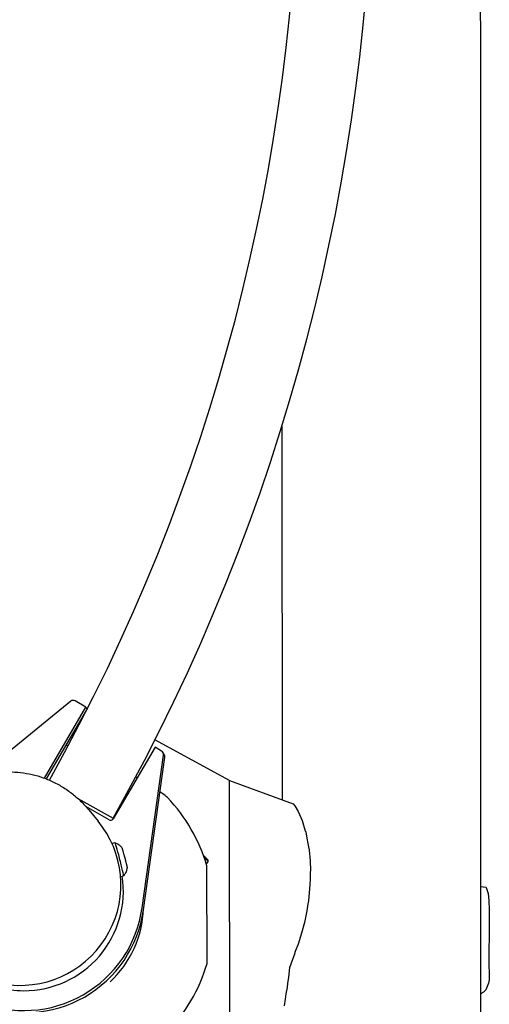
# Model space of a CAD drawing. Units: millimetres. Extents: x -4830 to 4829, y -4710 to 4684.
# Drawn here: x 554 to 794, y -104 to 400 of the extents above; entities that cross this region are included whole.
import ezdxf

# ---------------------------------------------------------------- set-up
doc = ezdxf.new("R2010")
doc.units = ezdxf.units.MM
doc.header["$LTSCALE"] = 20
doc.layers.add('2d', color=230, linetype='CONTINUOUS')

msp = doc.modelspace()

# ---------------------------------------------------------------- linework, layer by layer
at = {"layer": '2d'}
for p, q in [((579.92, 51.62), (538.84, 17.99)), ((587.74, 48.58), (582.2, 51.8)), ((566.47, 12.25), (587.74, 48.58)), ((567.55, 11.84), (588.02, 46.81)), ((587.74, 48.58), (588.37, 47.48)), ((623.09, 28.03), (601.64, -8.6)), ((626.43, 26.1), (623.09, 28.03)), ((627.15, 25.36), (627.81, 24.23)), ((616.48, -54.08), (627.4, 24.1)), ((617.13, -55.22), (628.05, 22.96)), ((583.53, 1.9), (601.65, -8.28)), ((599.58, -9.15), (587.63, -2.2)), ((589.15, -3.96), (593.92, -9.73)), ((601.05, -21.15), (602.57, -20.75)), ((650.14, -30.06), (650.25, -29.93)), ((649.52, -31.46), (650.35, -30.39)), ((605.46, -38.09), (606.98, -37.69))]:
    msp.add_line(p, q, dxfattribs=at)
for points in [[(789.24, 1189.79), (790.2, -1442.45)], [(688, 192.39), (688.07, 1.22)], [(661.23, 11.12), (623.05, 31.86)], [(688.12, -123.85), (661.28, -133.77), (661.23, 11.12), (693.79, -0.89)], [(693.79, -0.89), (694.61, -1.87), (696.39, -4.82), (698.35, -9.35), (699.82, -14.21), (700.18, -15.43), (701.02, -19.34), (701.11, -20.33), (701.92, -24.53), (702.54, -30.08), (702.61, -34.95), (702.52, -35.79), (702.54, -39.46), (702.39, -42.26), (701.66, -50.5), (701.3, -52.01), (700.75, -55.67), (699.53, -61.62), (698.1, -67.03), (696.26, -72.72), (694.88, -76.49), (694.34, -78.29), (692.88, -82.02), (692.17, -83.96), (691.94, -84.43), (691.32, -89.7), (690.81, -92.62), (690.64, -94.95), (689.95, -98.18), (689.75, -100.85), (689.21, -104.26)], [(649.76, -82.58), (649.67, -32.61)], [(789.69, -43.13), (792.42, -43.54), (792.61, -43.79)]]:
    msp.add_lwpolyline(points, dxfattribs=at)
msp.add_lwpolyline([(792.61, -43.79), (793.52, -46.82), (793.99, -50.56), (794.14, -54.97), (794.1, -60), (793.97, -84.55), (794.04, -86.57), (794.13, -88.14, -0.125671), (792.7, -95.31, -0.149691), (790.51, -97.69, -0.01645), (789.71, -98.12, -0.01645)], format="xyb", dxfattribs=at)
for centre, radius, start, end in [((-303.35, 500.07), 1038, 330.67661, 28.80253), ((-303.35, 500.07), 1000, 330.73536, 28.77077), ((565.86, -57.73), 87.5, 81.5932, 82.299), ((565.86, -57.73), 87.5, 16.6852, 43.3148), ((586.87, -89.41), 87, 43.3885, 45.4076), ((586.98, -89.88), 87, 43.3885, 43.6352), ((565.86, -57.73), 87.5, 316.0303, 343.5038)]:
    msp.add_arc(centre, radius, start, end, dxfattribs=at)
for centre, major_axis, ratio, start_param, end_param in [((581.19, 50.08), (1.74, 0.99), 0.996195, 1.047225, 1.738314), ((581.19, 50.08), (1.74, 0.99), 0.996195, 0.523626, 1.047225), ((625.42, 24.37), (1.74, 0.99), 0.996195, 5.627215, 6.806811), ((626.07, 23.23), (1.74, 0.99), 0.996195, 5.627215, 6.283185), ((607.83, 14.68), (-21.85, 12.66), 0.043578, 4.45491, 4.490157), ((607.83, 14.68), (-21.85, 12.66), 0.043578, 3.286828, 3.790764), ((554.17, -42.47), (-45.47, -24.19), 0.996198, 6.082228, 9.625735), ((600.34, -7.85), (-1.3, -0.74), 0.996195, 0.523626, 2.094422), ((604.77, -29.22), (-2.2, 8.47), 0.030815, 4.765812, 6.283185), ((607.56, -28.5), (-1.26, 4.84), 0.030815, 4.765812, 6.200033), ((604.77, -29.22), (-2.2, 8.47), 0.030815, 3.141593, 4.765812), ((607.56, -28.5), (-1.26, 4.84), 0.030815, 3.224745, 4.765812), ((628.62, -17.38), (21.63, -12.54), 0.043578, 0.075623, 0.463022), ((628.72, -17.85), (-21.63, 12.54), 0.043578, 3.135749, 3.59519), ((628.62, -17.38), (21.63, -12.54), 0.043578, 6.277341, 6.358808), ((627.94, -19.19), (21.85, -12.66), 0.043578, 0.145236, 0.250097), ((556.12, -45.88), (44.11, 25.2), 0.996195, 4.188817, 5.921122), ((556.12, -45.88), (52.97, 30.26), 0.996195, 3.797551, 5.627215), ((556.77, -47.02), (52.97, 30.26), 0.996195, 3.797551, 5.627215), ((562.87, -52.56), (-47.15, -27.22), 0.996195, 1.801632, 2.579494), ((556.12, -45.88), (44.11, 25.2), 0.996195, 4.057314, 4.188817)]:
    msp.add_ellipse(centre, major_axis=major_axis, ratio=ratio, start_param=start_param, end_param=end_param, dxfattribs=at)
for points, knots in [([(502.69, -49.95), (502.06, -47.83), (501.56, -45.66), (500.83, -41.28), (500.59, -39.06), (500.4, -34.65), (500.44, -32.44), (500.79, -28.07), (501.1, -25.9), (501.98, -21.66), (502.55, -19.58), (503.93, -15.55), (504.74, -13.59), (506.59, -9.83), (507.62, -8.01), (509.88, -4.57), (511.11, -2.93), (513.74, 0.14), (515.14, 1.59), (518.08, 4.27), (519.63, 5.52), (522.83, 7.78), (524.5, 8.82), (527.92, 10.65), (529.69, 11.46), (533.28, 12.86), (535.13, 13.45), (538.86, 14.4), (540.76, 14.76), (544.59, 15.26), (546.52, 15.39), (550.41, 15.44), (552.36, 15.34), (556.27, 14.91), (558.22, 14.58), (562.1, 13.69), (564.03, 13.12), (567.83, 11.76), (569.71, 10.96), (573.4, 9.13), (575.2, 8.1), (578.7, 5.82), (580.4, 4.56), (583.67, 1.83), (585.23, 0.36), (587.55, -2.09), (588.36, -3.01), (589.15, -3.96)], [0, 0, 0, 0, 7.511509, 7.511509, 14.961805, 14.961805, 22.272074, 22.272074, 29.402515, 29.402515, 36.325454, 36.325454, 43.027045, 43.027045, 49.5079, 49.5079, 55.782525, 55.782525, 61.877702, 61.877702, 67.830107, 67.830107, 73.683502, 73.683502, 79.485816, 79.485816, 85.286358, 85.286358, 91.133327, 91.133327, 97.071651, 97.071651, 103.141127, 103.141127, 109.374801, 109.374801, 115.79753, 115.79753, 122.424707, 122.424707, 129.261196, 129.261196, 136.300574, 136.300574, 143.524821, 143.524821, 147.697032, 147.697032, 147.697032, 147.697032]), ([(602.58, -20.75), (603.24, -21), (603.74, -21.29), (604.55, -21.82), (604.84, -22.06), (605.33, -22.5), (605.52, -22.69), (605.83, -23.03), (605.95, -23.18), (606.16, -23.45), (606.25, -23.56), (606.32, -23.67)], [4.73417124, 4.73417124, 4.73417124, 4.73417124, 4.7464453, 4.7464453, 4.75871936, 4.75871936, 4.77099343, 4.77099343, 4.78326749, 4.78326749, 4.79554155, 4.79554155, 4.79554155, 4.79554155]), ([(608.83, -33.32), (608.82, -33.44), (608.8, -33.59), (608.75, -33.92), (608.71, -34.12), (608.61, -34.57), (608.54, -34.82), (608.33, -35.44), (608.18, -35.8), (607.74, -36.65), (607.44, -37.14), (606.98, -37.69)], [1.48764376, 1.48764376, 1.48764376, 1.48764376, 1.49991782, 1.49991782, 1.51219188, 1.51219188, 1.52446594, 1.52446594, 1.53674, 1.53674, 1.54901407, 1.54901407, 1.54901407, 1.54901407])]:
    msp.add_open_spline(points, degree=3, knots=knots, dxfattribs=at)

doc.saveas('drawing.dxf')
